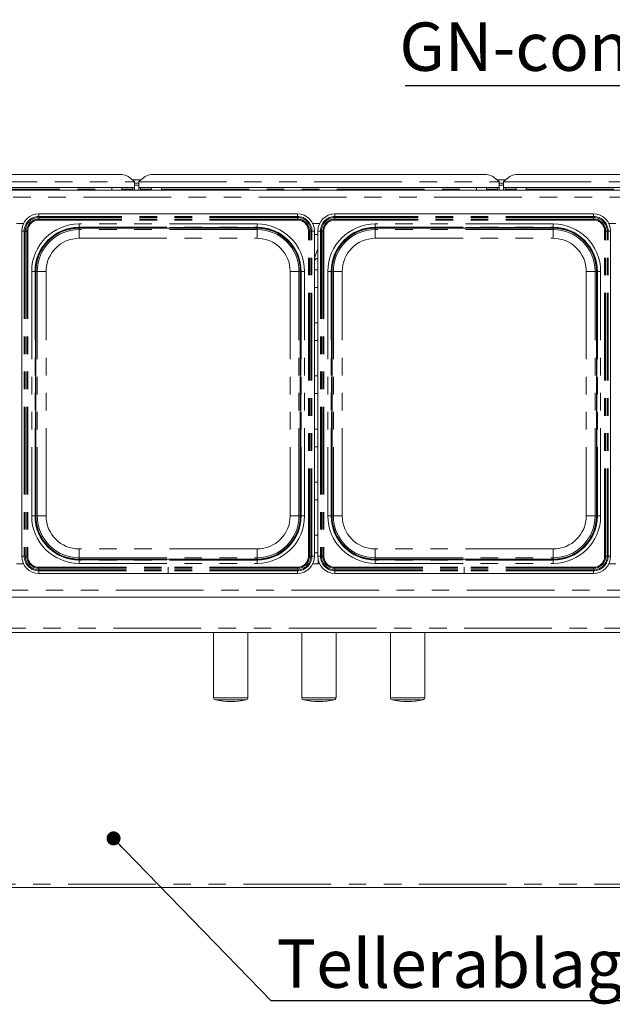
# Paper-space layout 'Blatt2' of a CAD drawing. Units: millimetres. Extents: x 5 to 415, y 5 to 292.
# Drawn here: x 84 to 127, y 48 to 119 of the extents above; entities that cross this region are included whole.
import ezdxf

# ---------------------------------------------------------------- set-up
doc = ezdxf.new("R2010")
doc.units = ezdxf.units.MM
doc.linetypes.add('PHANTOM', pattern=[12.7, 6.35, -1.27, 1.27, -1.27, 1.27, -1.27])
doc.layers.add('BEMAßUNG', color=96, linetype='Continuous')
doc.styles.add('SLDTEXTSTYLE0', font='TXT', dxfattribs={"width": 0.75})
doc.dimstyles.new('SLDDIMSTYLE5', dxfattribs={"dimtxt": 0.18, "dimasz": 1.016, "dimexe": 0, "dimexo": 0.0625, "dimgap": 0, "dimtad": 0, "dimtih": 1, "dimtoh": 1, "dimdec": 0, "dimrnd": 1e-09, "dimzin": 0, "dimdsep": 46, "dimtxsty": 'Standard', "dimblk1": 'DOT', "dimblk2": 'DOT', "dimsah": 1, "dimcen": 0.09, "dimadec": 0, "dimazin": 0, "dimtfac": 1.016, "dimtdec": 0, "dimtofl": 0, "dimtmove": 0, "dimatfit": 3, "dimldrblk": 'DOT', "dimfxl": 0, "dimfrac": 2, "dimtolj": 1, "dimtzin": 0, "dimarcsym": 0})

# ---------------------------------------------------------------- blocks, each defined once
blk = doc.blocks.new('SW_NOTE_13')
at = {"layer": 'BEMAßUNG', "color": 0}
blk.add_line((27.882, 0), (0, 0), dxfattribs=at)
at = {"layer": 'BEMAßUNG', "color": 0, "insert": (0.397, 4.438), "char_height": 3.5, "attachment_point": 1, "style": 'SLDTEXTSTYLE0'}
blk.add_mtext('Tellerablage', dxfattribs=at)
blk = doc.blocks.new('_DOT')
at = {"color": 0, "linetype": 'ByBlock', "lineweight": -2}
blk.add_line((-0.5, 0), (-1, 0), dxfattribs=at)
at = {"color": 0, "linetype": 'ByBlock', "const_width": 0.5}
blk.add_lwpolyline([(-0.25, 0, 1), (0.25, 0, 1)], format="xyb", close=True, dxfattribs=at)
blk = doc.blocks.new('SW_NOTE_14')
at = {"layer": 'BEMAßUNG', "color": 0}
blk.add_line((-31.088, 0), (0, 0), dxfattribs=at)
at = {"layer": 'BEMAßUNG', "color": 0, "insert": (-31.509, 4.556), "char_height": 3.5, "attachment_point": 1, "style": 'SLDTEXTSTYLE0'}
blk.add_mtext('GN-container', dxfattribs=at)

psp = doc.layouts.new('Blatt2')

# ---------------------------------------------------------------- linework, layer by layer
at = {"color": 7, "linetype": 'Continuous', "lineweight": 15}
for p, q in [((67.30407, 107.89249), (91.57388, 107.89249)), ((92.47898, 107.40222), (92.02643, 107.7489)), ((93.25153, 107.7489), (92.79898, 107.40222)), ((93.70407, 107.89249), (117.97388, 107.89249)), ((118.87898, 107.40222), (118.42643, 107.7489)), ((119.65153, 107.7489), (119.19898, 107.40222)), ((120.10407, 107.89249), (144.37388, 107.89249)), ((92.47898, 106.97324), (66.39898, 106.97324)), ((90.83898, 106.97324), (90.83898, 106.76787)), ((91.55898, 106.76787), (91.55898, 106.97324)), ((92.31496, 107.52787), (92.963, 107.52787)), ((92.35898, 106.76787), (92.35898, 106.97324)), ((92.47898, 107.40222), (92.47898, 107.36751)), ((92.47898, 107.36751), (92.47898, 106.97324)), ((92.47898, 107.2794), (92.79898, 107.2794)), ((92.47898, 107.12485), (92.79898, 107.12485)), ((92.47898, 106.76787), (92.47898, 106.97324)), ((92.79898, 107.36751), (92.79898, 107.40222)), ((92.79898, 106.97324), (92.79898, 107.36751)), ((118.87898, 106.97324), (92.79898, 106.97324)), ((92.79898, 106.97324), (92.79898, 106.76787)), ((92.91898, 106.97324), (92.91898, 106.76787)), ((93.71898, 106.97324), (93.71898, 106.76787)), ((94.43898, 106.76787), (94.43898, 106.97324)), ((117.23898, 106.97324), (117.23898, 106.76787)), ((117.95898, 106.76787), (117.95898, 106.97324)), ((118.71496, 107.52787), (119.363, 107.52787)), ((118.75898, 106.76787), (118.75898, 106.97324)), ((118.87898, 107.40222), (118.87898, 107.36751)), ((118.87898, 107.36751), (118.87898, 106.97324)), ((118.87898, 107.2794), (119.19898, 107.2794)), ((118.87898, 107.12485), (119.19898, 107.12485)), ((118.87898, 106.76787), (118.87898, 106.97324)), ((119.19898, 107.36751), (119.19898, 107.40222)), ((119.19898, 106.97324), (119.19898, 107.36751)), ((145.27898, 106.97324), (119.19898, 106.97324)), ((119.19898, 106.97324), (119.19898, 106.76787)), ((119.31898, 106.97324), (119.31898, 106.76787)), ((120.11898, 106.97324), (120.11898, 106.76787)), ((120.83898, 106.76787), (120.83898, 106.97324)), ((40.07898, 106.76787), (171.59898, 106.76787)), ((104.27737, 105.04787), (85.56058, 105.04787)), ((125.71737, 105.04787), (107.00058, 105.04787)), ((83.9447, 104.36787), (84.45325, 104.36787)), ((88.47898, 104.01805), (101.35898, 104.01805)), ((105.3847, 104.36787), (105.89325, 104.36787)), ((109.91898, 104.01805), (122.79898, 104.01805)), ((126.82471, 104.36787), (127.33325, 104.36787)), ((84.31898, 103.80626), (84.31898, 80.28947)), ((105.51898, 80.28947), (105.51898, 103.80626)), ((105.75898, 103.56787), (105.51898, 103.56787)), ((105.75898, 103.80626), (105.75898, 80.28947)), ((126.95898, 80.28947), (126.95898, 103.80626)), ((105.75898, 102.54612), (105.51898, 101.85766)), ((105.52813, 101.00787), (105.52813, 101.68787)), ((85.3488, 83.20787), (85.3488, 100.88787)), ((104.48916, 100.88787), (104.48916, 83.20787)), ((105.51898, 101.00787), (105.75898, 101.00787)), ((106.7888, 83.20787), (106.7888, 100.88787)), ((125.92916, 100.88787), (125.92916, 83.20787)), ((105.75898, 99.72787), (105.51898, 99.72787)), ((105.51898, 97.16787), (105.75898, 97.16787)), ((105.75898, 95.88787), (105.51898, 95.88787)), ((105.51898, 93.32787), (105.75898, 93.32787)), ((105.75898, 92.04787), (105.51898, 92.04787)), ((105.51898, 89.48787), (105.75898, 89.48787)), ((105.75898, 88.20787), (105.51898, 88.20787)), ((105.51898, 85.64787), (105.75898, 85.64787)), ((105.75898, 84.36787), (105.51898, 84.36787)), ((105.51898, 81.80787), (105.75898, 81.80787)), ((105.75898, 80.52787), (105.51898, 80.52787)), ((101.35898, 80.07769), (88.47898, 80.07769)), ((122.79898, 80.07769), (109.91898, 80.07769)), ((84.45325, 79.72787), (83.9447, 79.72787)), ((105.89325, 79.72787), (105.3847, 79.72787)), ((127.33325, 79.72787), (126.82471, 79.72787)), ((85.56058, 79.04787), (94.91898, 79.04787)), ((104.27737, 79.04787), (94.91898, 79.04787)), ((107.00058, 79.04787), (116.35898, 79.04787)), ((125.71737, 79.04787), (116.35898, 79.04787)), ((171.59898, 77.32787), (40.07898, 77.32787)), ((171.83898, 74.76787), (39.83898, 74.76787)), ((98.21738, 74.76787), (98.21738, 70.05309)), ((100.69738, 70.05309), (100.69738, 74.76787)), ((104.59898, 74.76787), (104.59898, 70.05309)), ((107.07898, 70.05309), (107.07898, 74.76787)), ((111.01738, 74.76787), (111.01738, 70.05309)), ((113.49738, 70.05309), (113.49738, 74.76787)), ((36.81555, 56.32787), (174.86241, 56.32787))]:
    psp.add_line(p, q, dxfattribs=at)
at = {"color": 8, "linetype": 'PHANTOM', "lineweight": 0}
for p, q in [((66.39898, 107.36751), (92.47898, 107.36751)), ((68.03898, 106.84124), (90.83898, 106.84124)), ((91.55898, 106.84124), (92.35898, 106.84124)), ((92.32919, 107.51697), (92.94876, 107.51697)), ((92.79898, 107.36751), (118.87898, 107.36751)), ((92.91898, 106.84124), (93.71898, 106.84124)), ((94.43898, 106.84124), (117.23898, 106.84124)), ((117.95898, 106.84124), (118.75898, 106.84124)), ((118.72919, 107.51697), (119.34876, 107.51697)), ((119.19898, 107.36751), (145.27898, 107.36751)), ((119.31898, 106.84124), (120.11898, 106.84124)), ((120.83898, 106.84124), (143.63898, 106.84124)), ((171.33498, 106.26387), (40.34298, 106.26387)), ((85.56058, 104.86389), (85.56058, 105.04787)), ((85.56058, 104.78871), (85.56058, 104.86389)), ((104.27737, 104.86389), (85.56058, 104.86389)), ((85.56058, 104.68144), (85.56058, 104.78871)), ((104.27737, 104.78871), (85.56058, 104.78871)), ((104.27737, 104.86389), (104.27737, 105.04787)), ((104.27737, 104.78871), (104.27737, 104.86389)), ((104.27737, 104.68144), (104.27737, 104.78871)), ((107.00058, 104.86389), (107.00058, 105.04787)), ((107.00058, 104.78871), (107.00058, 104.86389)), ((125.71737, 104.86389), (107.00058, 104.86389)), ((107.00058, 104.68144), (107.00058, 104.78871)), ((125.71737, 104.78871), (107.00058, 104.78871)), ((125.71737, 104.86389), (125.71737, 105.04787)), ((125.71737, 104.78871), (125.71737, 104.86389)), ((125.71737, 104.68144), (125.71737, 104.78871)), ((85.56058, 104.60626), (85.56058, 104.68144)), ((104.27737, 104.68144), (85.56058, 104.68144)), ((104.27737, 104.60626), (85.56058, 104.60626)), ((101.35898, 104.32372), (88.47898, 104.32372)), ((88.47898, 104.08375), (88.47898, 104.32372)), ((88.47898, 104.08375), (101.35898, 104.08375)), ((88.47898, 104.05659), (88.47898, 104.08375)), ((101.35898, 104.05659), (88.47898, 104.05659)), ((88.47898, 104.01805), (88.47898, 104.05659)), ((88.47898, 103.9243), (88.47898, 104.01805)), ((101.35898, 104.32372), (101.35898, 104.08375)), ((101.35898, 104.05659), (101.35898, 104.08375)), ((101.35898, 104.01805), (101.35898, 104.05659)), ((101.35898, 103.9243), (101.35898, 104.01805)), ((104.27737, 104.60626), (104.27737, 104.68144)), ((107.00058, 104.60626), (107.00058, 104.68144)), ((125.71737, 104.68144), (107.00058, 104.68144)), ((125.71737, 104.60626), (107.00058, 104.60626)), ((122.79898, 104.32372), (109.91898, 104.32372)), ((109.91898, 104.08375), (109.91898, 104.32372)), ((109.91898, 104.08375), (122.79898, 104.08375)), ((109.91898, 104.05659), (109.91898, 104.08375)), ((122.79898, 104.05659), (109.91898, 104.05659)), ((109.91898, 104.01805), (109.91898, 104.05659)), ((109.91898, 103.9243), (109.91898, 104.01805)), ((122.79898, 104.32372), (122.79898, 104.08375)), ((122.79898, 104.05659), (122.79898, 104.08375)), ((122.79898, 104.01805), (122.79898, 104.05659)), ((122.79898, 103.9243), (122.79898, 104.01805)), ((125.71737, 104.60626), (125.71737, 104.68144)), ((84.50296, 103.80626), (84.31898, 103.80626)), ((84.57814, 103.80626), (84.50296, 103.80626)), ((84.50296, 103.80626), (84.50296, 80.28947)), ((84.57814, 103.80626), (84.57814, 80.28947)), ((84.68541, 103.80626), (84.57814, 103.80626)), ((84.68541, 103.80626), (84.68541, 80.28947)), ((84.76058, 103.80626), (84.68541, 103.80626)), ((84.76058, 103.80626), (84.76058, 80.28947)), ((101.35898, 103.9243), (88.47898, 103.9243)), ((88.47898, 103.9243), (88.47898, 103.28439)), ((88.47898, 103.28439), (101.35898, 103.28439)), ((101.35898, 103.9243), (101.35898, 103.28439)), ((105.07737, 80.28947), (105.07737, 103.80626)), ((105.07737, 103.80626), (105.15255, 103.80626)), ((105.15255, 80.28947), (105.15255, 103.80626)), ((105.15255, 103.80626), (105.25982, 103.80626)), ((105.25982, 80.28947), (105.25982, 103.80626)), ((105.25982, 103.80626), (105.33499, 103.80626)), ((105.33499, 80.28947), (105.33499, 103.80626)), ((105.33499, 103.80626), (105.51898, 103.80626)), ((105.94296, 103.80626), (105.75898, 103.80626)), ((106.01814, 103.80626), (105.94296, 103.80626)), ((105.94296, 103.80626), (105.94296, 80.28947)), ((106.01814, 103.80626), (106.01814, 80.28947)), ((106.12541, 103.80626), (106.01814, 103.80626)), ((106.12541, 103.80626), (106.12541, 80.28947)), ((106.20058, 103.80626), (106.12541, 103.80626)), ((106.20058, 103.80626), (106.20058, 80.28947)), ((122.79898, 103.9243), (109.91898, 103.9243)), ((109.91898, 103.9243), (109.91898, 103.28439)), ((109.91898, 103.28439), (122.79898, 103.28439)), ((122.79898, 103.9243), (122.79898, 103.28439)), ((126.51737, 80.28947), (126.51737, 103.80626)), ((126.51737, 103.80626), (126.59255, 103.80626)), ((126.59255, 80.28947), (126.59255, 103.80626)), ((126.59255, 103.80626), (126.69982, 103.80626)), ((126.69982, 80.28947), (126.69982, 103.80626)), ((126.69982, 103.80626), (126.775, 103.80626)), ((126.775, 80.28947), (126.775, 103.80626)), ((126.775, 103.80626), (126.95898, 103.80626)), ((85.04313, 100.88787), (85.04313, 83.20787)), ((85.28309, 100.88787), (85.04313, 100.88787)), ((85.28309, 83.20787), (85.28309, 100.88787)), ((85.31026, 100.88787), (85.28309, 100.88787)), ((85.31026, 100.88787), (85.31026, 83.20787)), ((85.31026, 100.88787), (85.3488, 100.88787)), ((85.44255, 100.88787), (85.3488, 100.88787)), ((85.44255, 100.88787), (85.44255, 83.20787)), ((85.44255, 100.88787), (86.08245, 100.88787)), ((86.08245, 83.20787), (86.08245, 100.88787)), ((104.3954, 100.88787), (103.7555, 100.88787)), ((103.7555, 100.88787), (103.7555, 83.20787)), ((104.3954, 100.88787), (104.48916, 100.88787)), ((104.3954, 83.20787), (104.3954, 100.88787)), ((104.48916, 100.88787), (104.5277, 100.88787)), ((104.5277, 100.88787), (104.55486, 100.88787)), ((104.5277, 83.20787), (104.5277, 100.88787)), ((104.79483, 100.88787), (104.55486, 100.88787)), ((104.55486, 100.88787), (104.55486, 83.20787)), ((104.79483, 83.20787), (104.79483, 100.88787)), ((106.48313, 100.88787), (106.48313, 83.20787)), ((106.72309, 100.88787), (106.48313, 100.88787)), ((106.72309, 83.20787), (106.72309, 100.88787)), ((106.75026, 100.88787), (106.72309, 100.88787)), ((106.75026, 100.88787), (106.75026, 83.20787)), ((106.75026, 100.88787), (106.7888, 100.88787)), ((106.88255, 100.88787), (106.7888, 100.88787)), ((106.88255, 100.88787), (106.88255, 83.20787)), ((106.88255, 100.88787), (107.52245, 100.88787)), ((107.52245, 83.20787), (107.52245, 100.88787)), ((125.8354, 100.88787), (125.1955, 100.88787)), ((125.1955, 100.88787), (125.1955, 83.20787)), ((125.8354, 100.88787), (125.92916, 100.88787)), ((125.8354, 83.20787), (125.8354, 100.88787)), ((125.92916, 100.88787), (125.9677, 100.88787)), ((125.9677, 100.88787), (125.99486, 100.88787)), ((125.9677, 83.20787), (125.9677, 100.88787)), ((126.23482, 100.88787), (125.99486, 100.88787)), ((125.99486, 100.88787), (125.99486, 83.20787)), ((126.23482, 83.20787), (126.23482, 100.88787)), ((85.28309, 83.20787), (85.04313, 83.20787)), ((85.31026, 83.20787), (85.28309, 83.20787)), ((85.31026, 83.20787), (85.3488, 83.20787)), ((85.44255, 83.20787), (85.3488, 83.20787)), ((86.08245, 83.20787), (85.44255, 83.20787)), ((103.7555, 83.20787), (104.3954, 83.20787)), ((104.3954, 83.20787), (104.48916, 83.20787)), ((104.48916, 83.20787), (104.5277, 83.20787)), ((104.5277, 83.20787), (104.55486, 83.20787)), ((104.79483, 83.20787), (104.55486, 83.20787)), ((106.72309, 83.20787), (106.48313, 83.20787)), ((106.75026, 83.20787), (106.72309, 83.20787)), ((106.75026, 83.20787), (106.7888, 83.20787)), ((106.88255, 83.20787), (106.7888, 83.20787)), ((107.52245, 83.20787), (106.88255, 83.20787)), ((125.1955, 83.20787), (125.8354, 83.20787)), ((125.8354, 83.20787), (125.92916, 83.20787)), ((125.92916, 83.20787), (125.9677, 83.20787)), ((125.9677, 83.20787), (125.99486, 83.20787)), ((126.23482, 83.20787), (125.99486, 83.20787)), ((88.47898, 80.81135), (88.47898, 80.17144)), ((101.35898, 80.81135), (88.47898, 80.81135)), ((101.35898, 80.81135), (101.35898, 80.17144)), ((109.91898, 80.81135), (109.91898, 80.17144)), ((122.79898, 80.81135), (109.91898, 80.81135)), ((122.79898, 80.81135), (122.79898, 80.17144)), ((84.50296, 80.28947), (84.31898, 80.28947)), ((84.57814, 80.28947), (84.50296, 80.28947)), ((84.68541, 80.28947), (84.57814, 80.28947)), ((84.76058, 80.28947), (84.68541, 80.28947)), ((88.47898, 80.17144), (88.47898, 80.07769)), ((88.47898, 80.17144), (101.35898, 80.17144)), ((88.47898, 80.03915), (88.47898, 80.07769)), ((88.47898, 80.03915), (88.47898, 80.01199)), ((88.47898, 80.03915), (101.35898, 80.03915)), ((88.47898, 80.01199), (88.47898, 79.77202)), ((101.35898, 80.01199), (88.47898, 80.01199)), ((101.35898, 80.17144), (101.35898, 80.07769)), ((101.35898, 80.03915), (101.35898, 80.07769)), ((101.35898, 80.03915), (101.35898, 80.01199)), ((101.35898, 79.77202), (101.35898, 80.01199)), ((105.07737, 80.28947), (105.15255, 80.28947)), ((105.15255, 80.28947), (105.25982, 80.28947)), ((105.25982, 80.28947), (105.33499, 80.28947)), ((105.33499, 80.28947), (105.51898, 80.28947)), ((105.94296, 80.28947), (105.75898, 80.28947)), ((105.78302, 80.04634), (105.78302, 79.72787)), ((106.01814, 80.28947), (105.94296, 80.28947)), ((106.12541, 80.28947), (106.01814, 80.28947)), ((106.20058, 80.28947), (106.12541, 80.28947)), ((109.91898, 80.17144), (109.91898, 80.07769)), ((109.91898, 80.17144), (122.79898, 80.17144)), ((109.91898, 80.03915), (109.91898, 80.07769)), ((109.91898, 80.03915), (109.91898, 80.01199)), ((109.91898, 80.03915), (122.79898, 80.03915)), ((109.91898, 80.01199), (109.91898, 79.77202)), ((122.79898, 80.01199), (109.91898, 80.01199)), ((122.79898, 80.17144), (122.79898, 80.07769)), ((122.79898, 80.03915), (122.79898, 80.07769)), ((122.79898, 80.03915), (122.79898, 80.01199)), ((122.79898, 79.77202), (122.79898, 80.01199)), ((126.51737, 80.28947), (126.59255, 80.28947)), ((126.59255, 80.28947), (126.69982, 80.28947)), ((126.69982, 80.28947), (126.775, 80.28947)), ((126.775, 80.28947), (126.95898, 80.28947)), ((85.56058, 79.48947), (94.91898, 79.48947)), ((85.56058, 79.48947), (85.56058, 79.4143)), ((85.56058, 79.4143), (94.91898, 79.4143)), ((85.56058, 79.4143), (85.56058, 79.30703)), ((85.56058, 79.30703), (94.91898, 79.30703)), ((85.56058, 79.30703), (85.56058, 79.23185)), ((85.56058, 79.23185), (94.91898, 79.23185)), ((85.56058, 79.23185), (85.56058, 79.04787)), ((88.47898, 79.77202), (101.35898, 79.77202)), ((104.27737, 79.48947), (94.91898, 79.48947)), ((104.27737, 79.4143), (94.91898, 79.4143)), ((94.91898, 79.4143), (94.91898, 79.30703)), ((104.27737, 79.30703), (94.91898, 79.30703)), ((104.27737, 79.23185), (94.91898, 79.23185)), ((94.91898, 79.23185), (94.91898, 79.04787)), ((104.27737, 79.48947), (104.27737, 79.4143)), ((104.27737, 79.4143), (104.27737, 79.30703)), ((104.27737, 79.30703), (104.27737, 79.23185)), ((104.27737, 79.23185), (104.27737, 79.04787)), ((107.00058, 79.48947), (116.35898, 79.48947)), ((107.00058, 79.48947), (107.00058, 79.4143)), ((107.00058, 79.4143), (116.35898, 79.4143)), ((107.00058, 79.4143), (107.00058, 79.30703)), ((107.00058, 79.30703), (116.35898, 79.30703)), ((107.00058, 79.30703), (107.00058, 79.23185)), ((107.00058, 79.23185), (116.35898, 79.23185)), ((107.00058, 79.23185), (107.00058, 79.04787)), ((109.91898, 79.77202), (122.79898, 79.77202)), ((125.71737, 79.48947), (116.35898, 79.48947)), ((125.71737, 79.4143), (116.35898, 79.4143)), ((116.35898, 79.4143), (116.35898, 79.30703)), ((125.71737, 79.30703), (116.35898, 79.30703)), ((125.71737, 79.23185), (116.35898, 79.23185)), ((116.35898, 79.23185), (116.35898, 79.04787)), ((125.71737, 79.48947), (125.71737, 79.4143)), ((125.71737, 79.4143), (125.71737, 79.30703)), ((125.71737, 79.30703), (125.71737, 79.23185)), ((125.71737, 79.23185), (125.71737, 79.04787)), ((40.34298, 77.83187), (171.33498, 77.83187)), ((40.15898, 75.08787), (171.51898, 75.08787)), ((98.21738, 70.05309), (98.248, 70.05309)), ((98.248, 70.05309), (100.69738, 70.05309)), ((98.36834, 69.89733), (98.34077, 69.89733)), ((100.57399, 69.89733), (98.36834, 69.89733)), ((104.59898, 70.05309), (107.07898, 70.05309)), ((106.95559, 69.89733), (104.72237, 69.89733)), ((111.01738, 70.05309), (111.048, 70.05309)), ((111.048, 70.05309), (113.49738, 70.05309)), ((111.16834, 69.89733), (111.14077, 69.89733)), ((113.37399, 69.89733), (111.16834, 69.89733)), ((36.87898, 56.56787), (174.79898, 56.56787))]:
    psp.add_line(p, q, dxfattribs=at)
at = {"color": 7, "linetype": 'Continuous', "lineweight": 15}
for centre, radius, start, end in [((91.58531, 107.14359), 0.74899, 53.9168721, 90.8740313), ((93.69265, 107.14359), 0.74899, 89.1259687, 126.0831279), ((117.98531, 107.14359), 0.74899, 53.9168721, 90.8740313), ((120.09265, 107.14359), 0.74899, 89.1259687, 126.0831279), ((85.56058, 103.80626), 1.2416, 90, 180), ((104.27737, 103.80626), 1.2416, 0, 90), ((107.00058, 103.80626), 1.2416, 90, 180), ((125.71737, 103.80626), 1.2416, 0, 90), ((88.47898, 100.88787), 3.19588, 90, 180), ((88.47898, 100.88787), 3.13018, 90, 180), ((101.35898, 100.88787), 3.19588, 0, 90), ((101.35898, 100.88787), 3.13018, 0, 90), ((109.91898, 100.88787), 3.19588, 90, 180), ((109.91898, 100.88787), 3.13018, 90, 180), ((122.79898, 100.88787), 3.19588, 0, 90), ((122.79898, 100.88787), 3.13018, 0, 90), ((88.47898, 83.20787), 3.19588, 180, 270), ((88.47898, 83.20787), 3.13018, 180, 270), ((101.35898, 83.20787), 3.19588, 270, 0), ((101.35898, 83.20787), 3.13018, 270, 0), ((109.91898, 83.20787), 3.19588, 180, 270), ((109.91898, 83.20787), 3.13018, 180, 270), ((122.79898, 83.20787), 3.19588, 270, 0), ((122.79898, 83.20787), 3.13018, 270, 0), ((85.56058, 80.28947), 1.2416, 180, 270), ((104.27737, 80.28947), 1.2416, 270, 0), ((107.00058, 80.28947), 1.2416, 180, 270), ((125.71737, 80.28947), 1.2416, 270, 0), ((98.37738, 70.05309), 0.16, 180, 256.7732366), ((99.45738, 74.64803), 4.88016, 256.7732366, 283.2267634), ((100.53738, 70.05309), 0.16, 283.2267634, 0), ((104.75898, 70.05309), 0.16, 180, 256.7732366), ((105.83898, 74.64803), 4.88016, 256.7732366, 283.2267634), ((106.91898, 70.05309), 0.16, 283.2267634, 0), ((111.17738, 70.05309), 0.16, 180, 256.7732366), ((112.25738, 74.64803), 4.88016, 256.7732366, 283.2267634), ((113.33738, 70.05309), 0.16, 283.2267634, 0)]:
    psp.add_arc(centre, radius, start, end, dxfattribs=at)
at = {"color": 8, "linetype": 'PHANTOM', "lineweight": 0}
for centre, radius, start, end in [((85.56058, 103.80626), 1.05762, 90, 180), ((85.56058, 103.80626), 0.98245, 90, 180), ((104.27737, 103.80626), 1.05762, 0, 90), ((104.27737, 103.80626), 0.98245, 0, 90), ((107.00058, 103.80626), 1.05762, 90, 180), ((107.00058, 103.80626), 0.98245, 90, 180), ((125.71737, 103.80626), 1.05762, 0, 90), ((125.71737, 103.80626), 0.98245, 0, 90), ((85.56058, 103.80626), 0.87518, 90, 180), ((85.56058, 103.80626), 0.8, 90, 180), ((88.47898, 100.88787), 3.43585, 90, 180), ((88.47898, 100.88787), 3.16872, 90, 180), ((101.35898, 100.88787), 3.43585, 0, 90), ((101.35898, 100.88787), 3.16872, 0, 90), ((104.27737, 103.80626), 0.87518, 0, 90), ((104.27737, 103.80626), 0.8, 0, 90), ((107.00058, 103.80626), 0.87518, 90, 180), ((107.00058, 103.80626), 0.8, 90, 180), ((109.91898, 100.88787), 3.43585, 90, 180), ((109.91898, 100.88787), 3.16872, 90, 180), ((122.79898, 100.88787), 3.43585, 0, 90), ((122.79898, 100.88787), 3.16872, 0, 90), ((125.71737, 103.80626), 0.87518, 0, 90), ((125.71737, 103.80626), 0.8, 0, 90), ((88.47898, 100.88787), 3.03643, 90, 180), ((88.47898, 100.88787), 2.39652, 90, 180), ((101.35898, 100.88787), 3.03643, 0, 90), ((101.35898, 100.88787), 2.39652, 0, 90), ((109.91898, 100.88787), 3.03643, 90, 180), ((109.91898, 100.88787), 2.39652, 90, 180), ((122.79898, 100.88787), 3.03643, 0, 90), ((122.79898, 100.88787), 2.39652, 0, 90), ((88.47898, 83.20787), 3.43585, 180, 270), ((88.47898, 83.20787), 3.16872, 180, 270), ((88.47898, 83.20787), 3.03643, 180, 270), ((88.47898, 83.20787), 2.39652, 180, 270), ((101.35898, 83.20787), 3.43585, 270, 0), ((101.35898, 83.20787), 3.16872, 270, 0), ((101.35898, 83.20787), 3.03643, 270, 0), ((101.35898, 83.20787), 2.39652, 270, 0), ((109.91898, 83.20787), 3.43585, 180, 270), ((109.91898, 83.20787), 3.16872, 180, 270), ((109.91898, 83.20787), 3.03643, 180, 270), ((109.91898, 83.20787), 2.39652, 180, 270), ((122.79898, 83.20787), 3.43585, 270, 0), ((122.79898, 83.20787), 3.16872, 270, 0), ((122.79898, 83.20787), 3.03643, 270, 0), ((122.79898, 83.20787), 2.39652, 270, 0), ((85.56058, 80.28947), 1.05762, 180, 270), ((85.56058, 80.28947), 0.98245, 180, 270), ((85.56058, 80.28947), 0.87518, 180, 270), ((85.56058, 80.28947), 0.8, 180, 270), ((104.27737, 80.28947), 0.8, 270, 0), ((104.27737, 80.28947), 0.87518, 270, 0), ((104.27737, 80.28947), 0.98245, 270, 0), ((104.27737, 80.28947), 1.05762, 270, 0), ((107.00058, 80.28947), 1.05762, 180, 270), ((107.00058, 80.28947), 0.98245, 180, 270), ((107.00058, 80.28947), 0.87518, 180, 270), ((107.00058, 80.28947), 0.8, 180, 270), ((125.71737, 80.28947), 0.8, 270, 0), ((125.71737, 80.28947), 0.87518, 270, 0), ((125.71737, 80.28947), 0.98245, 270, 0), ((125.71737, 80.28947), 1.05762, 270, 0)]:
    psp.add_arc(centre, radius, start, end, dxfattribs=at)
at = {"color": 7, "linetype": 'Continuous', "lineweight": 15}
psp.add_open_spline([(105.52813, 101.68787), (105.55362, 101.72577), (105.58915, 101.77861), (105.65014, 101.82205), (105.69077, 101.83293), (105.72794, 101.82846), (105.74878, 101.81491), (105.75898, 101.80828)], degree=3, knots=[0, 0, 0, 0, 0.44503005, 0.62033509, 0.74838511, 0.87691206, 1, 1, 1, 1], dxfattribs=at)
at = {"color": 8, "linetype": 'PHANTOM', "lineweight": 0}
for points, knots in [([(94.91898, 79.48947), (94.91898, 79.48132), (94.91898, 79.46502), (94.91898, 79.44295), (94.91898, 79.4247), (94.91898, 79.41776), (94.91898, 79.4143)], [0, 0, 0, 0, 0.25000618, 0.49999499, 0.74999693, 1, 1, 1, 1]), ([(94.91898, 79.30703), (94.91898, 79.30356), (94.91898, 79.29663), (94.91898, 79.27837), (94.91898, 79.25631), (94.91898, 79.24), (94.91898, 79.23185)], [0, 0, 0, 0, 0.24998626, 0.50000086, 0.7500063, 1, 1, 1, 1]), ([(116.35898, 79.48947), (116.35898, 79.48132), (116.35898, 79.46502), (116.35898, 79.44295), (116.35898, 79.4247), (116.35898, 79.41776), (116.35898, 79.4143)], [0, 0, 0, 0, 0.25000618, 0.49999499, 0.74999693, 1, 1, 1, 1]), ([(116.35898, 79.30703), (116.35898, 79.30356), (116.35898, 79.29663), (116.35898, 79.27837), (116.35898, 79.25631), (116.35898, 79.24), (116.35898, 79.23185)], [0, 0, 0, 0, 0.24998626, 0.50000086, 0.7500063, 1, 1, 1, 1])]:
    psp.add_open_spline(points, degree=3, knots=knots, dxfattribs=at)

# ---------------------------------------------------------------- block references
at = {"layer": 'BEMAßUNG'}
for name, p in [('SW_NOTE_14', (143.16992, 114.34436)), ('SW_NOTE_13', (102.38136, 48.12967))]:
    psp.add_blockref(name, p, dxfattribs=at)

# ---------------------------------------------------------------- leaders
psp.add_leader([(90.96858, 59.87604), (102.38136, 48.12967)], dimstyle='SLDDIMSTYLE5', dxfattribs=at)

doc.saveas('drawing.dxf')
